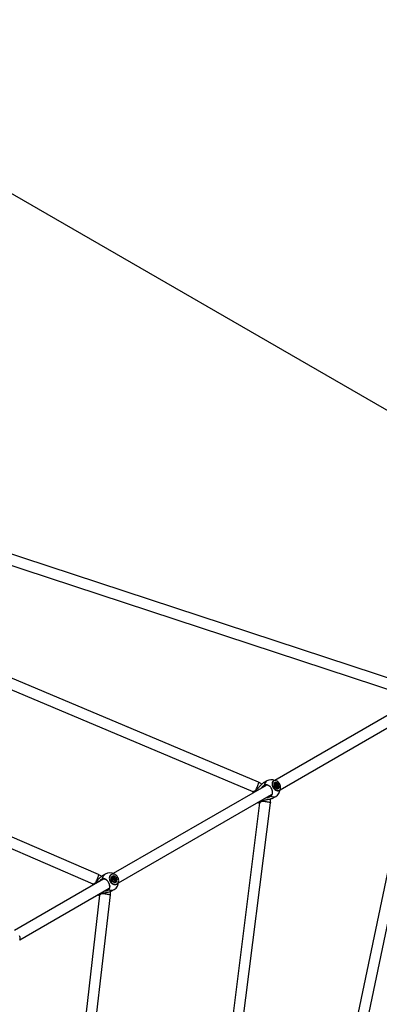
# Model space of a CAD drawing. Units: millimetres. Extents: x -4086 to 4834, y 2767 to 13067.
# Drawn here: x 2189 to 2792, y 8846 to 10499 of the extents above; entities that cross this region are included whole.
import ezdxf

# ---------------------------------------------------------------- set-up
doc = ezdxf.new("R2010")
doc.units = ezdxf.units.MM
doc.layers.add('FORMAT', color=7, linetype='Continuous')

msp = doc.modelspace()

# ---------------------------------------------------------------- linework, layer by layer
at = {"color": 7, "linetype": 'Continuous', "lineweight": 25}
for p, q in [((2858.8, 9376.2), (2147.2, 9610.6)), ((2139.3, 9594.2), (2851.9, 9359.5)), ((2589.7, 9218.4), (2015.4, 9460.4)), ((2002.3, 9446.4), (2580.2, 9202.9)), ((2873.3, 9369.7), (2616.7, 9221.5)), ((2625.7, 9205.9), (2882.3, 9354.1)), ((2862.8, 9340.7), (2709.8, 8606.2)), ((2727.9, 8604.8), (2880.6, 9338.3)), ((2321.2, 9063.3), (1821.4, 9279.6)), ((1808.4, 9265.7), (2311.7, 9047.8)), ((2602.3, 9213.2), (2345.6, 9065)), ((2603.3, 9220.7), (2597.5, 9217.4)), ((2603.3, 9220.7), (2597.5, 9217.4)), ((2612.5, 9213.9), (2612.5, 9213.7)), ((2612.5, 9213.9), (2612.5, 9213.7)), ((2615.2, 9220.9), (2614.6, 9220.5)), ((2615.2, 9220.9), (2614.6, 9220.5)), ((2616.2, 9213.5), (2618.1, 9213.7)), ((2616.9, 9211.5), (2616.2, 9213.5)), ((2618.8, 9211.7), (2616.9, 9211.5)), ((2617.4, 9217.3), (2618.8, 9217.5)), ((2618.4, 9214.7), (2617.4, 9217.3)), ((2617.5, 9212.2), (2617.5, 9212.1)), ((2618.8, 9217.5), (2618.6, 9217.1)), ((2618.8, 9217.5), (2619.8, 9214.9)), ((2620.8, 9208.3), (2619.8, 9210.9)), ((2620.8, 9214.1), (2622.7, 9214.4)), ((2621.2, 9211.1), (2622.2, 9208.5)), ((2623.4, 9212.4), (2621.6, 9212.1)), ((2622.7, 9214.4), (2622.2, 9214.2)), ((2622.7, 9214.4), (2623.4, 9212.4)), ((2354.6, 9049.4), (2611.3, 9197.6)), ((2612.5, 9191.4), (2618.3, 9194.7)), ((2612.5, 9191.4), (2618.3, 9194.7)), ((2616.8, 9206.2), (2617, 9206.1)), ((2616.8, 9206.2), (2617, 9206.1)), ((2622.2, 9208.5), (2620.8, 9208.3)), ((2622.2, 9208.5), (2621.8, 9208.6)), ((2623.7, 9204.6), (2624.4, 9205)), ((2623.7, 9204.6), (2624.4, 9205)), ((2591.3, 9183.7), (2513.2, 8561.4)), ((2531.9, 8565.7), (2609.5, 9184.1)), ((2332.2, 9064.2), (2327.3, 9061.4)), ((2332.2, 9064.2), (2327.3, 9061.4)), ((2342.7, 9063.5), (2342.1, 9063.2)), ((2342.7, 9063.5), (2342.1, 9063.2)), ((2330, 9056), (2180.1, 8969.4)), ((2311.6, 9047.7), (2311.6, 9047.6)), ((2311.6, 9047.7), (2311.6, 9047.6)), ((2343.2, 9055.8), (2345.3, 9056.3)), ((2343.8, 9053.8), (2343.2, 9055.8)), ((2343.4, 9055.2), (2343.4, 9055.1)), ((2346, 9054.3), (2343.8, 9053.8)), ((2344.4, 9055.7), (2344.4, 9055.4)), ((2344.9, 9060), (2346.5, 9060.3)), ((2345.8, 9057.3), (2344.9, 9060)), ((2345, 9055), (2345.4, 9055.1)), ((2345.8, 9055.3), (2345.4, 9055.1)), ((2345.4, 9055.1), (2345.7, 9054.2)), ((2345.6, 9056.8), (2345.5, 9056.8)), ((2346.5, 9060.3), (2346.3, 9059.9)), ((2346.5, 9060.3), (2347.4, 9057.7)), ((2348, 9050.8), (2347.1, 9053.5)), ((2349.7, 9051.2), (2348, 9050.8)), ((2348.5, 9056.9), (2350.7, 9057.3)), ((2348.7, 9053.8), (2349.7, 9051.2)), ((2351.4, 9055.3), (2349.2, 9054.9)), ((2349.7, 9051.2), (2349.3, 9051.2)), ((2350.7, 9057.3), (2350.2, 9057.1)), ((2350.7, 9057.3), (2351.4, 9055.3)), ((2351.3, 9047.3), (2351.8, 9047.7)), ((2351.3, 9047.3), (2351.8, 9047.7)), ((2189.1, 8953.8), (2339, 9040.4)), ((2322.8, 9028.7), (2259.7, 8483.8)), ((2278.4, 8488.2), (2340.9, 9029.2)), ((2322.6, 9028.7), (2322.6, 9028.7)), ((2322.6, 9028.7), (2322.6, 9028.7)), ((2342.3, 9035.4), (2347.2, 9038.2)), ((2342.3, 9035.4), (2347.2, 9038.2))]:
    msp.add_line(p, q, dxfattribs=at)
at = {"color": 8, "linetype": 'Continuous', "lineweight": 25}
for p, q in [((2583.2, 9204.1), (2583.2, 9202.2)), ((2592.2, 9186.6), (2593.9, 9185.7)), ((2313.6, 9048.4), (2313.5, 9046.5)), ((2322.5, 9030.9), (2324.3, 9030))]:
    msp.add_line(p, q, dxfattribs=at)
at = {"color": 8, "linetype": 'Continuous', "lineweight": 25, "flags": 128}
for points in [[(2584.9, 9205.1), (2585.6, 9206.4), (2586.3, 9208), (2587, 9209.7), (2587.7, 9211.3), (2588.4, 9213), (2588.9, 9214.5), (2589.3, 9215.8), (2589.6, 9216.9), (2589.8, 9217.7), (2589.8, 9218.3), (2589.7, 9218.4)], [(2595.5, 9186.7), (2595.5, 9186.6), (2597.1, 9186.6), (2598.8, 9186.4), (2600.6, 9186.2), (2602.4, 9186), (2604.1, 9185.7), (2605.7, 9185.4), (2607.1, 9185.1), (2608.2, 9184.8), (2609, 9184.5), (2609.4, 9184.2), (2609.5, 9184.1)], [(2316.7, 9050.7), (2317.1, 9051.4), (2317.8, 9053), (2318.6, 9054.6), (2319.3, 9056.3), (2319.9, 9057.9), (2320.4, 9059.4), (2320.9, 9060.7), (2321.2, 9061.8), (2321.3, 9062.6), (2321.3, 9063.1), (2321.2, 9063.3)], [(2344.3, 9053.9), (2344, 9054.2), (2343.5, 9055)], [(2327.7, 9031.6), (2328.6, 9031.5), (2330.3, 9031.4), (2332.1, 9031.2), (2333.9, 9031), (2335.6, 9030.7), (2337.2, 9030.4), (2338.5, 9030.1), (2339.6, 9029.9), (2340.4, 9029.6), (2340.9, 9029.3), (2340.9, 9029.2)]]:
    msp.add_lwpolyline(points, dxfattribs=at)
at = {"color": 7, "linetype": 'Continuous', "lineweight": 25, "flags": 128}
for points in [[(2614.6, 9220.5), (2613.9, 9220), (2613.2, 9219.1), (2612.6, 9217.9), (2612.4, 9216.5), (2612.3, 9215), (2612.6, 9213.3), (2613.1, 9211.7), (2613.8, 9210.1), (2614.8, 9208.5), (2615.9, 9207.2), (2617.1, 9206), (2618.4, 9205.1), (2619.8, 9204.5), (2621.1, 9204.1), (2622.3, 9204.1)], [(2614.6, 9220.5), (2613.9, 9220), (2613.2, 9219.1), (2612.6, 9217.9), (2612.4, 9216.5), (2612.3, 9215), (2612.6, 9213.3), (2613.1, 9211.7), (2613.8, 9210.1), (2614.8, 9208.5), (2615.9, 9207.2), (2617.1, 9206), (2618.4, 9205.1), (2619.8, 9204.5), (2621.1, 9204.1), (2622.3, 9204.1)], [(2623, 9204.5), (2624.1, 9204.9), (2625.1, 9205.5), (2625.8, 9206.4), (2626.3, 9207.6), (2626.6, 9209), (2626.6, 9210.5), (2626.4, 9212.2), (2625.9, 9213.8), (2625.2, 9215.4), (2624.2, 9217), (2623.1, 9218.3), (2621.9, 9219.5), (2620.6, 9220.4), (2619.2, 9221), (2617.9, 9221.4), (2616.7, 9221.3), (2615.5, 9221), (2614.6, 9220.4), (2613.8, 9219.4), (2613.3, 9218.3), (2613, 9216.9), (2613, 9215.4), (2613.2, 9213.7), (2613.7, 9212.1), (2614.5, 9210.4), (2615.4, 9208.9), (2616.5, 9207.5), (2617.8, 9206.4), (2619.1, 9205.5), (2620.4, 9204.8), (2621.7, 9204.5), (2623, 9204.5)], [(2623, 9204.5), (2624.1, 9204.9), (2625.1, 9205.5), (2625.8, 9206.4), (2626.3, 9207.6), (2626.6, 9209), (2626.6, 9210.5), (2626.4, 9212.2), (2625.9, 9213.8), (2625.2, 9215.4), (2624.2, 9217), (2623.1, 9218.3), (2621.9, 9219.5), (2620.6, 9220.4), (2619.2, 9221), (2617.9, 9221.4), (2616.7, 9221.3), (2615.5, 9221), (2614.6, 9220.4), (2613.8, 9219.4), (2613.3, 9218.3), (2613, 9216.9), (2613, 9215.4), (2613.2, 9213.7), (2613.7, 9212.1), (2614.5, 9210.4), (2615.4, 9208.9), (2616.5, 9207.5), (2617.8, 9206.4), (2619.1, 9205.5), (2620.4, 9204.8), (2621.7, 9204.5), (2623, 9204.5)], [(2622.7, 9207.9), (2623.4, 9208.5), (2623.9, 9209.4), (2624.2, 9210.5), (2624.1, 9211.8), (2623.8, 9213.2), (2623.2, 9214.5), (2622.5, 9215.7), (2621.5, 9216.8), (2620.5, 9217.6), (2619.4, 9218.1), (2618.3, 9218.3), (2617.3, 9218.2), (2616.5, 9217.7), (2615.9, 9216.9), (2615.6, 9215.9), (2615.5, 9214.7), (2615.6, 9213.4), (2616.1, 9212), (2616.8, 9210.8), (2617.6, 9209.6), (2618.6, 9208.7), (2619.7, 9208), (2620.8, 9207.6), (2621.8, 9207.6), (2622.7, 9207.9)], [(2622.7, 9207.9), (2623.4, 9208.5), (2623.9, 9209.4), (2624.2, 9210.5), (2624.1, 9211.8), (2623.8, 9213.2), (2623.2, 9214.5), (2622.5, 9215.7), (2621.5, 9216.8), (2620.5, 9217.6), (2619.4, 9218.1), (2618.3, 9218.3), (2617.3, 9218.2), (2616.5, 9217.7), (2615.9, 9216.9), (2615.6, 9215.9), (2615.5, 9214.7), (2615.6, 9213.4), (2616.1, 9212), (2616.8, 9210.8), (2617.6, 9209.6), (2618.6, 9208.7), (2619.7, 9208), (2620.8, 9207.6), (2621.8, 9207.6), (2622.7, 9207.9)], [(2622.4, 9208.4), (2623.1, 9209), (2623.5, 9209.9), (2623.7, 9210.9), (2623.6, 9212.1), (2623.3, 9213.4), (2622.7, 9214.6), (2621.9, 9215.7), (2621, 9216.6), (2620, 9217.3), (2619, 9217.7), (2618.1, 9217.7), (2617.2, 9217.4), (2616.6, 9216.9), (2616.1, 9216), (2615.9, 9214.9), (2616, 9213.7), (2616.3, 9212.5), (2616.9, 9211.3), (2617.7, 9210.2), (2618.6, 9209.2), (2619.6, 9208.6), (2620.6, 9208.2), (2621.6, 9208.2), (2622.4, 9208.4)], [(2622.4, 9208.4), (2623.1, 9209), (2623.5, 9209.9), (2623.7, 9210.9), (2623.6, 9212.1), (2623.3, 9213.4), (2622.7, 9214.6), (2621.9, 9215.7), (2621, 9216.6), (2620, 9217.3), (2619, 9217.7), (2618.1, 9217.7), (2617.2, 9217.4), (2616.6, 9216.9), (2616.1, 9216), (2615.9, 9214.9), (2616, 9213.7), (2616.3, 9212.5), (2616.9, 9211.3), (2617.7, 9210.2), (2618.6, 9209.2), (2619.6, 9208.6), (2620.6, 9208.2), (2621.6, 9208.2), (2622.4, 9208.4)], [(2580.1, 9202.8), (2579.7, 9201.3), (2579.5, 9200.1)], [(2580.1, 9202.8), (2579.7, 9201.3), (2579.5, 9200.1)], [(2622.3, 9204.1), (2623.4, 9204.5), (2623.7, 9204.6)], [(2622.3, 9204.1), (2623.4, 9204.5), (2623.7, 9204.6)], [(2588.5, 9184.5), (2589.6, 9184.1), (2591.1, 9183.6)], [(2588.5, 9184.5), (2589.6, 9184.1), (2591.1, 9183.6)], [(2342.1, 9063.2), (2341.3, 9062.6), (2340.4, 9061.6), (2339.7, 9060.3), (2339.3, 9058.8), (2339.1, 9057.2), (2339.3, 9055.5), (2339.7, 9053.8), (2340.4, 9052.2), (2341.3, 9050.7), (2342.5, 9049.3), (2343.8, 9048.2), (2345.2, 9047.4), (2346.7, 9046.8), (2348.2, 9046.6), (2349.6, 9046.7)], [(2342.1, 9063.2), (2341.3, 9062.6), (2340.4, 9061.6), (2339.7, 9060.3), (2339.3, 9058.8), (2339.1, 9057.2), (2339.3, 9055.5), (2339.7, 9053.8), (2340.4, 9052.2), (2341.3, 9050.7), (2342.5, 9049.3), (2343.8, 9048.2), (2345.2, 9047.4), (2346.7, 9046.8), (2348.2, 9046.6), (2349.6, 9046.7)], [(2350.2, 9047), (2351.5, 9047.5), (2352.6, 9048.2), (2353.6, 9049.3), (2354.3, 9050.5), (2354.7, 9052), (2354.9, 9053.6), (2354.7, 9055.3), (2354.3, 9057), (2353.6, 9058.6), (2352.6, 9060.2), (2351.5, 9061.5), (2350.2, 9062.6), (2348.7, 9063.5), (2347.3, 9064), (2345.8, 9064.2), (2344.3, 9064.1), (2343, 9063.7), (2341.9, 9062.9), (2340.9, 9061.9), (2340.2, 9060.6), (2339.8, 9059.1), (2339.7, 9057.5), (2339.8, 9055.9), (2340.2, 9054.2), (2340.9, 9052.5), (2341.9, 9051), (2343, 9049.7), (2344.4, 9048.5), (2345.8, 9047.7), (2347.3, 9047.1), (2348.8, 9046.9), (2350.2, 9047)], [(2350.2, 9047), (2351.5, 9047.5), (2352.6, 9048.2), (2353.6, 9049.3), (2354.3, 9050.5), (2354.7, 9052), (2354.9, 9053.6), (2354.7, 9055.3), (2354.3, 9057), (2353.6, 9058.6), (2352.6, 9060.2), (2351.5, 9061.5), (2350.2, 9062.6), (2348.7, 9063.5), (2347.3, 9064), (2345.8, 9064.2), (2344.3, 9064.1), (2343, 9063.7), (2341.9, 9062.9), (2340.9, 9061.9), (2340.2, 9060.6), (2339.8, 9059.1), (2339.7, 9057.5), (2339.8, 9055.9), (2340.2, 9054.2), (2340.9, 9052.5), (2341.9, 9051), (2343, 9049.7), (2344.4, 9048.5), (2345.8, 9047.7), (2347.3, 9047.1), (2348.8, 9046.9), (2350.2, 9047)], [(2350.2, 9050.5), (2351, 9051.2), (2351.7, 9052.2), (2352, 9053.4), (2352.1, 9054.8), (2351.8, 9056.1), (2351.3, 9057.5), (2350.5, 9058.7), (2349.5, 9059.7), (2348.4, 9060.5), (2347.2, 9061), (2346, 9061.1), (2344.9, 9060.9), (2343.9, 9060.3), (2343.1, 9059.4), (2342.6, 9058.3), (2342.4, 9057.1), (2342.5, 9055.7), (2342.9, 9054.3), (2343.6, 9053), (2344.5, 9051.9), (2345.6, 9051), (2346.7, 9050.4), (2348, 9050.1), (2349.1, 9050.1), (2350.2, 9050.5)], [(2350.2, 9050.5), (2351, 9051.2), (2351.7, 9052.2), (2352, 9053.4), (2352.1, 9054.8), (2351.8, 9056.1), (2351.3, 9057.5), (2350.5, 9058.7), (2349.5, 9059.7), (2348.4, 9060.5), (2347.2, 9061), (2346, 9061.1), (2344.9, 9060.9), (2343.9, 9060.3), (2343.1, 9059.4), (2342.6, 9058.3), (2342.4, 9057.1), (2342.5, 9055.7), (2342.9, 9054.3), (2343.6, 9053), (2344.5, 9051.9), (2345.6, 9051), (2346.7, 9050.4), (2348, 9050.1), (2349.1, 9050.1), (2350.2, 9050.5)], [(2311.6, 9047.7), (2311.2, 9046.2), (2311.1, 9045.1)], [(2311.6, 9047.7), (2311.2, 9046.2), (2311.1, 9045.1)], [(2326.6, 9054), (2327.1, 9054.7), (2328, 9055.4)], [(2326.6, 9054), (2327.1, 9054.7), (2328, 9055.4)], [(2328, 9055.4), (2329.1, 9055.9), (2330.4, 9056), (2331.8, 9055.8), (2333.2, 9055.2), (2334.5, 9054.3), (2334.6, 9054.3)], [(2328, 9055.4), (2329.1, 9055.9), (2330.4, 9056), (2331.8, 9055.8), (2333.2, 9055.2), (2334.5, 9054.3), (2334.6, 9054.3)], [(2339.8, 9045.3), (2339.8, 9045.2), (2339.9, 9043.6), (2339.7, 9042.1), (2339.2, 9040.8), (2338.5, 9039.7), (2337.5, 9039), (2336.4, 9038.5), (2335.6, 9038.4)], [(2339.8, 9045.3), (2339.8, 9045.2), (2339.9, 9043.6), (2339.7, 9042.1), (2339.2, 9040.8), (2338.5, 9039.7), (2337.5, 9039), (2336.4, 9038.5), (2335.6, 9038.4)], [(2349.9, 9051.1), (2350.7, 9051.7), (2351.2, 9052.7), (2351.5, 9053.8), (2351.5, 9055.1), (2351.3, 9056.3), (2350.7, 9057.6), (2349.9, 9058.7), (2348.9, 9059.6), (2347.9, 9060.2), (2346.7, 9060.5), (2345.6, 9060.4), (2344.7, 9060.1), (2343.9, 9059.4), (2343.3, 9058.5), (2343, 9057.4), (2343, 9056.1), (2343.3, 9054.8), (2343.8, 9053.6), (2344.6, 9052.5), (2345.6, 9051.6), (2346.7, 9051), (2347.8, 9050.7), (2348.9, 9050.7), (2349.9, 9051.1)], [(2349.9, 9051.1), (2350.7, 9051.7), (2351.2, 9052.7), (2351.5, 9053.8), (2351.5, 9055.1), (2351.3, 9056.3), (2350.7, 9057.6), (2349.9, 9058.7), (2348.9, 9059.6), (2347.9, 9060.2), (2346.7, 9060.5), (2345.6, 9060.4), (2344.7, 9060.1), (2343.9, 9059.4), (2343.3, 9058.5), (2343, 9057.4), (2343, 9056.1), (2343.3, 9054.8), (2343.8, 9053.6), (2344.6, 9052.5), (2345.6, 9051.6), (2346.7, 9051), (2347.8, 9050.7), (2348.9, 9050.7), (2349.9, 9051.1)], [(2344.4, 9055.4), (2344.2, 9055.5), (2344.1, 9055.5)], [(2344.4, 9055.4), (2344.2, 9055.5), (2344.1, 9055.5)], [(2349.6, 9046.7), (2350.9, 9047.2), (2351.3, 9047.3)], [(2349.6, 9046.7), (2350.9, 9047.2), (2351.3, 9047.3)], [(2320.1, 9029.5), (2321.1, 9029.1), (2322.6, 9028.7)], [(2320.1, 9029.5), (2321.1, 9029.1), (2322.6, 9028.7)], [(2188.2, 8953.2), (2188.8, 8953.6), (2189.3, 8954.3), (2189.5, 8955.2), (2189.6, 8956.3), (2189.4, 8957.7), (2189, 8959.2), (2188.4, 8960.8)]]:
    msp.add_lwpolyline(points, dxfattribs=at)
at = {"color": 8, "linetype": 'Continuous', "lineweight": 25}
for centre, radius, start, end in [((2608.1, 9213.7), 8.54, 124.4228, 181.3625), ((2614.6, 9202.3), 8.38, 238.0507, 296.1641), ((2337.7, 9055.3), 10.4, 122.1354, 174.8406), ((2342.3, 9047.3), 10.3, 244.8613, 298.1627)]:
    msp.add_arc(centre, radius, start, end, dxfattribs=at)
at = {"color": 7, "linetype": 'Continuous', "lineweight": 25}
for centre, radius, start, end in [((2610.8, 9207.7), 15, 65.5933, 120), ((2619.6, 9213.8), 1.54, 142.8378, 182.2799), ((2615.9, 9210.7), 3.63, 6.3174, 37.6869), ((2621, 9213.5), 2.79, 217.5669, 243.9854), ((2618.6, 9212.4), 2.79, 37.5669, 63.9854), ((2620, 9212.1), 1.54, 322.8378, 2.2799), ((2610.8, 9207.7), 15, 300, 354.4067), ((2339.7, 9051.2), 15, 57.8753, 120), ((2343.5, 9053.5), 2.12, 44.8963, 63.7627), ((2343.2, 9053.3), 2.49, 21.1641, 45.0559), ((2347.1, 9056.2), 1.76, 138.5076, 176.7195), ((2348, 9055.9), 2.54, 219.42, 249.2389), ((2344.4, 9054), 3.1, 0.5219, 39.0069), ((2339.7, 9051.2), 15, 300, 2.1247), ((2346.5, 9055.3), 2.54, 39.42, 69.2389), ((2347.4, 9055), 1.76, 318.5076, 356.7195)]:
    msp.add_arc(centre, radius, start, end, dxfattribs=at)
for points, knots in [([(2583.2, 9204.1), (2584, 9204.5), (2585.3, 9205.3), (2587.2, 9207), (2588.9, 9208.7), (2590.7, 9210.7), (2592.7, 9213), (2594.7, 9215.1), (2596.4, 9216.7), (2597.2, 9217.2), (2597.5, 9217.3)], [0, 0, 0, 0, 0.160121, 0.275712, 0.394073, 0.521893, 0.653507, 0.801544, 0.921098, 1, 1, 1, 1]), ([(2583.2, 9204.1), (2584, 9204.5), (2585.3, 9205.3), (2587.2, 9207), (2588.9, 9208.7), (2590.7, 9210.7), (2592.7, 9213), (2594.7, 9215.1), (2596.4, 9216.7), (2597.2, 9217.2), (2597.5, 9217.3)], [0, 0, 0, 0, 0.160121, 0.275712, 0.394073, 0.521893, 0.653507, 0.801544, 0.921098, 1, 1, 1, 1]), ([(2594.8, 9215.2), (2594.7, 9215.3), (2594, 9215.9), (2592.6, 9217), (2590.9, 9217.9), (2589.9, 9218.3), (2589.7, 9218.4)], [0, 0, 0, 0, 0.069519, 0.468831, 0.868036, 1, 1, 1, 1]), ([(2599.6, 9213.5), (2598.8, 9213), (2597.4, 9212.3), (2595.6, 9210.6), (2594.4, 9209.3), (2593.8, 9208.4), (2593.7, 9208.2)], [0, 0, 0, 0, 0.377071, 0.652457, 0.927996, 1, 1, 1, 1]), ([(2599.6, 9213.5), (2598.8, 9213), (2597.4, 9212.3), (2595.6, 9210.6), (2594.4, 9209.3), (2593.8, 9208.4), (2593.7, 9208.2)], [0, 0, 0, 0, 0.377071, 0.652457, 0.927996, 1, 1, 1, 1]), ([(2610.1, 9195.1), (2610.3, 9195.3), (2610.8, 9195.6), (2611.3, 9196.2), (2611.8, 9196.8), (2612.2, 9197.4), (2612.5, 9198), (2612.7, 9198.7), (2612.9, 9199.5), (2613, 9200.2), (2613.1, 9201), (2613.1, 9201.8), (2613, 9202.6), (2612.9, 9203.5), (2612.7, 9204.3), (2612.5, 9205.2), (2612.2, 9206), (2611.8, 9207.1), (2611.2, 9208.1), (2610.5, 9209.1), (2609.8, 9210.1), (2609, 9210.9), (2608.2, 9211.7), (2607.3, 9212.4), (2606.4, 9213), (2605.4, 9213.4), (2604.4, 9213.8), (2603.5, 9214), (2602.5, 9214.1), (2601.8, 9214.1), (2601.2, 9214), (2600.5, 9213.8), (2600, 9213.7), (2599.7, 9213.5), (2599.6, 9213.5)], [0, 0, 0, 0, 0.024192, 0.073216, 0.098091, 0.125396, 0.152891, 0.180985, 0.209287, 0.236569, 0.264042, 0.292113, 0.320392, 0.347643, 0.375083, 0.403121, 0.431367, 0.45859, 0.513963, 0.542179, 0.56939, 0.624737, 0.652938, 0.680157, 0.735518, 0.763726, 0.790969, 0.846379, 0.874611, 0.901886, 0.92935, 0.95741, 0.985676, 1, 1, 1, 1]), ([(2610.1, 9195.1), (2610.3, 9195.3), (2610.8, 9195.6), (2611.3, 9196.2), (2611.8, 9196.8), (2612.2, 9197.4), (2612.5, 9198), (2612.7, 9198.7), (2612.9, 9199.5), (2613, 9200.2), (2613.1, 9201), (2613.1, 9201.8), (2613, 9202.6), (2612.9, 9203.5), (2612.7, 9204.3), (2612.5, 9205.2), (2612.2, 9206), (2611.8, 9207.1), (2611.2, 9208.1), (2610.5, 9209.1), (2609.8, 9210.1), (2609, 9210.9), (2608.2, 9211.7), (2607.3, 9212.4), (2606.4, 9213), (2605.4, 9213.4), (2604.4, 9213.8), (2603.5, 9214), (2602.5, 9214.1), (2601.8, 9214.1), (2601.2, 9214), (2600.5, 9213.8), (2600, 9213.7), (2599.7, 9213.5), (2599.6, 9213.5)], [0, 0, 0, 0, 0.024192, 0.073216, 0.098091, 0.125396, 0.152891, 0.180985, 0.209287, 0.236569, 0.264042, 0.292113, 0.320392, 0.347643, 0.375083, 0.403121, 0.431367, 0.45859, 0.513963, 0.542179, 0.56939, 0.624737, 0.652938, 0.680157, 0.735518, 0.763726, 0.790969, 0.846379, 0.874611, 0.901886, 0.92935, 0.95741, 0.985676, 1, 1, 1, 1]), ([(2616.5, 9212.6), (2616.6, 9212.6), (2617.5, 9213.3), (2618.6, 9214.1), (2619.7, 9214.8), (2619.8, 9214.9)], [0, 0, 0, 0, 0.041468, 0.8592, 1, 1, 1, 1]), ([(2616.5, 9212.6), (2616.6, 9212.6), (2617.5, 9213.3), (2618.6, 9214.1), (2619.7, 9214.8), (2619.8, 9214.9)], [0, 0, 0, 0, 0.041468, 0.8592, 1, 1, 1, 1]), ([(2616.5, 9212.7), (2616.9, 9213), (2617.4, 9213.3), (2617.9, 9213.6), (2618.1, 9213.7)], [0, 0, 0, 0, 0.724367, 1, 1, 1, 1]), ([(2616.5, 9212.7), (2616.9, 9213), (2617.4, 9213.3), (2617.9, 9213.6), (2618.1, 9213.7)], [0, 0, 0, 0, 0.724367, 1, 1, 1, 1]), ([(2620.8, 9214.1), (2620.6, 9214), (2619.5, 9213.4), (2618.1, 9212.6), (2616.9, 9212), (2616.8, 9211.9)], [0, 0, 0, 0, 0.1293573, 0.8806323, 1, 1, 1, 1]), ([(2620.8, 9214.1), (2620.6, 9214), (2619.5, 9213.4), (2618.1, 9212.6), (2616.9, 9212), (2616.8, 9211.9)], [0, 0, 0, 0, 0.1293573, 0.8806323, 1, 1, 1, 1]), ([(2617.5, 9212.1), (2617.5, 9212), (2617.7, 9211.9), (2617.8, 9211.7), (2617.8, 9211.6)], [0, 0, 0, 0, 0.592683, 1, 1, 1, 1]), ([(2617.5, 9212.1), (2617.5, 9212), (2617.7, 9211.9), (2617.8, 9211.7), (2617.8, 9211.6)], [0, 0, 0, 0, 0.592683, 1, 1, 1, 1]), ([(2619.6, 9211.1), (2620.1, 9211.3), (2620.7, 9211.7), (2621.4, 9212), (2621.6, 9212.1)], [0, 0, 0, 0, 0.733895, 1, 1, 1, 1]), ([(2619.6, 9211.1), (2620.1, 9211.3), (2620.7, 9211.7), (2621.4, 9212), (2621.6, 9212.1)], [0, 0, 0, 0, 0.733895, 1, 1, 1, 1]), ([(2621.2, 9211.1), (2621.1, 9211.1), (2620.6, 9210.9), (2620.2, 9210.7), (2620, 9210.6)], [0, 0, 0, 0, 0.3898271, 1, 1, 1, 1]), ([(2621.2, 9211.1), (2621.1, 9211.1), (2620.7, 9210.9), (2620.2, 9210.7), (2620, 9210.6)], [0, 0, 0, 0, 0.401506, 1, 1, 1, 1]), ([(2580.1, 9202.7), (2580.1, 9202.7), (2580.1, 9202.7), (2580.2, 9202.7), (2580.3, 9202.8), (2580.6, 9202.9), (2581.1, 9203.1), (2581.4, 9203.2), (2581.9, 9203.4), (2582.4, 9203.7), (2582.8, 9203.9), (2583.1, 9204), (2583.2, 9204.1)], [0, 0, 0, 0, 0.059699, 0.159985, 0.256841, 0.453837, 0.554211, 0.651181, 0.748822, 0.848583, 0.949076, 1, 1, 1, 1]), ([(2580.1, 9202.7), (2580.1, 9202.7), (2580.1, 9202.7), (2580.2, 9202.7), (2580.3, 9202.8), (2580.6, 9202.9), (2581.1, 9203.1), (2581.4, 9203.2), (2581.9, 9203.4), (2582.4, 9203.7), (2582.8, 9203.9), (2583.1, 9204), (2583.2, 9204.1)], [0, 0, 0, 0, 0.059699, 0.159985, 0.256841, 0.453837, 0.554211, 0.651181, 0.748822, 0.848583, 0.949076, 1, 1, 1, 1]), ([(2602.7, 9192.7), (2603.1, 9192.7), (2604.4, 9192.8), (2606.3, 9193.3), (2608.5, 9194.1), (2609.6, 9194.8), (2610.1, 9195.1)], [0, 0, 0, 0, 0.12871, 0.447684, 0.723896, 1, 1, 1, 1]), ([(2602.7, 9192.7), (2603.1, 9192.7), (2604.4, 9192.8), (2606.3, 9193.3), (2608.5, 9194.1), (2609.6, 9194.8), (2610.1, 9195.1)], [0, 0, 0, 0, 0.12871, 0.447684, 0.723896, 1, 1, 1, 1]), ([(2593.9, 9185.7), (2593.7, 9185.6), (2593.2, 9185.2), (2592.7, 9184.9), (2592.2, 9184.5), (2591.9, 9184.3), (2591.6, 9184.1), (2591.4, 9183.9), (2591.2, 9183.8), (2591.1, 9183.7), (2591.1, 9183.7), (2591.1, 9183.7), (2591.1, 9183.6)], [0, 0, 0, 0, 0.086031, 0.260365, 0.348822, 0.445922, 0.543698, 0.643603, 0.744245, 0.841265, 0.938961, 1, 1, 1, 1]), ([(2593.9, 9185.7), (2593.7, 9185.6), (2593.2, 9185.2), (2592.7, 9184.9), (2592.2, 9184.5), (2591.9, 9184.3), (2591.6, 9184.1), (2591.4, 9183.9), (2591.2, 9183.8), (2591.1, 9183.7), (2591.1, 9183.7), (2591.1, 9183.7), (2591.1, 9183.6)], [0, 0, 0, 0, 0.086031, 0.260365, 0.348822, 0.445922, 0.543698, 0.643603, 0.744245, 0.841265, 0.938961, 1, 1, 1, 1]), ([(2612.5, 9191.4), (2612.4, 9191.4), (2611.9, 9191), (2610.1, 9190.4), (2607.7, 9189.8), (2605.2, 9189.2), (2602.7, 9188.7), (2600.1, 9188.2), (2597.7, 9187.5), (2595.5, 9186.7), (2594.4, 9186), (2593.9, 9185.7)], [0, 0, 0, 0, 0.041384, 0.145919, 0.288384, 0.391221, 0.496887, 0.629799, 0.766544, 0.881672, 1, 1, 1, 1]), ([(2612.5, 9191.4), (2612.4, 9191.4), (2611.9, 9191), (2610.1, 9190.4), (2607.7, 9189.8), (2605.2, 9189.2), (2602.7, 9188.7), (2600.1, 9188.2), (2597.7, 9187.5), (2595.5, 9186.7), (2594.4, 9186), (2593.9, 9185.7)], [0, 0, 0, 0, 0.041384, 0.145919, 0.288384, 0.391221, 0.496887, 0.629799, 0.766544, 0.881672, 1, 1, 1, 1]), ([(2609.5, 9184.1), (2609.6, 9184.6), (2609.7, 9186), (2609.6, 9188.1), (2609.4, 9189.6), (2609.2, 9190.2)], [0, 0, 0, 0, 0.285098, 0.681019, 1, 1, 1, 1]), ([(2313.6, 9048.4), (2314.3, 9048.8), (2315.4, 9049.4), (2317, 9051), (2318.6, 9052.6), (2320.2, 9054.5), (2322.1, 9056.7), (2324.1, 9058.9), (2326, 9060.6), (2327, 9061.1), (2327.4, 9061.4)], [0, 0, 0, 0, 0.160121, 0.275712, 0.394073, 0.521893, 0.653507, 0.801544, 0.921098, 1, 1, 1, 1]), ([(2313.6, 9048.4), (2314.3, 9048.8), (2315.4, 9049.4), (2317, 9051), (2318.6, 9052.6), (2320.2, 9054.5), (2322.1, 9056.7), (2324.1, 9058.9), (2326, 9060.6), (2327, 9061.1), (2327.4, 9061.4)], [0, 0, 0, 0, 0.160121, 0.275712, 0.394073, 0.521893, 0.653507, 0.801544, 0.921098, 1, 1, 1, 1]), ([(2325.9, 9060.4), (2325.9, 9060.4), (2325.3, 9061), (2324, 9061.9), (2322.4, 9062.8), (2321.4, 9063.2), (2321.2, 9063.3)], [0, 0, 0, 0, 0.001202, 0.444232, 0.887147, 1, 1, 1, 1]), ([(2311.6, 9047.6), (2311.7, 9047.6), (2311.7, 9047.6), (2312, 9047.7), (2312.2, 9047.8), (2312.5, 9047.9), (2312.9, 9048.1), (2313.3, 9048.3), (2313.5, 9048.4), (2313.6, 9048.4)], [0, 0, 0, 0, 0.232707, 0.373721, 0.509951, 0.647126, 0.787278, 0.928458, 1, 1, 1, 1]), ([(2311.6, 9047.6), (2311.7, 9047.6), (2311.7, 9047.6), (2312, 9047.7), (2312.2, 9047.8), (2312.5, 9047.9), (2312.9, 9048.1), (2313.3, 9048.3), (2313.5, 9048.4), (2313.6, 9048.4)], [0, 0, 0, 0, 0.232707, 0.373721, 0.509951, 0.647126, 0.787278, 0.928458, 1, 1, 1, 1]), ([(2327.3, 9056.3), (2326.7, 9055.9), (2325.5, 9055.3), (2323.9, 9053.7), (2322.9, 9052.5), (2322.4, 9051.7), (2322.3, 9051.5)], [0, 0, 0, 0, 0.377071, 0.652457, 0.927996, 1, 1, 1, 1]), ([(2327.3, 9056.3), (2326.7, 9055.9), (2325.5, 9055.3), (2323.9, 9053.7), (2322.9, 9052.5), (2322.4, 9051.7), (2322.3, 9051.5)], [0, 0, 0, 0, 0.377071, 0.652457, 0.927996, 1, 1, 1, 1]), ([(2337.9, 9038), (2338, 9038.1), (2338.4, 9038.3), (2338.9, 9038.8), (2339.2, 9039.4), (2339.5, 9040), (2339.7, 9040.6), (2339.9, 9041.2), (2340, 9041.9), (2340, 9042.6), (2340, 9043.3), (2340, 9044.1), (2339.8, 9044.9), (2339.7, 9045.7), (2339.5, 9046.5), (2339.2, 9047.4), (2338.9, 9048.2), (2338.4, 9049.3), (2337.8, 9050.3), (2337.2, 9051.3), (2336.5, 9052.3), (2335.7, 9053.2), (2334.9, 9053.9), (2334.1, 9054.7), (2333.3, 9055.3), (2332.4, 9055.8), (2331.5, 9056.2), (2330.7, 9056.5), (2329.9, 9056.6), (2329.3, 9056.7), (2328.7, 9056.7), (2328.1, 9056.6), (2327.7, 9056.4), (2327.4, 9056.3), (2327.3, 9056.3)], [0, 0, 0, 0, 0.024192, 0.073216, 0.098091, 0.125396, 0.152891, 0.180985, 0.209287, 0.236569, 0.264042, 0.292113, 0.320392, 0.347643, 0.375083, 0.403121, 0.431367, 0.45859, 0.513963, 0.542179, 0.56939, 0.624737, 0.652938, 0.680157, 0.735518, 0.763726, 0.790969, 0.846379, 0.874611, 0.901886, 0.92935, 0.95741, 0.985676, 1, 1, 1, 1]), ([(2337.9, 9038), (2338, 9038.1), (2338.4, 9038.3), (2338.9, 9038.8), (2339.2, 9039.4), (2339.5, 9040), (2339.7, 9040.6), (2339.9, 9041.2), (2340, 9041.9), (2340, 9042.6), (2340, 9043.3), (2340, 9044.1), (2339.8, 9044.9), (2339.7, 9045.7), (2339.5, 9046.5), (2339.2, 9047.4), (2338.9, 9048.2), (2338.4, 9049.3), (2337.8, 9050.3), (2337.2, 9051.3), (2336.5, 9052.3), (2335.7, 9053.2), (2334.9, 9053.9), (2334.1, 9054.7), (2333.3, 9055.3), (2332.4, 9055.8), (2331.5, 9056.2), (2330.7, 9056.5), (2329.9, 9056.6), (2329.3, 9056.7), (2328.7, 9056.7), (2328.1, 9056.6), (2327.7, 9056.4), (2327.4, 9056.3), (2327.3, 9056.3)], [0, 0, 0, 0, 0.024192, 0.073216, 0.098091, 0.125396, 0.152891, 0.180985, 0.209287, 0.236569, 0.264042, 0.292113, 0.320392, 0.347643, 0.375083, 0.403121, 0.431367, 0.45859, 0.513963, 0.542179, 0.56939, 0.624737, 0.652938, 0.680157, 0.735518, 0.763726, 0.790969, 0.846379, 0.874611, 0.901886, 0.92935, 0.95741, 0.985676, 1, 1, 1, 1]), ([(2343.4, 9055.1), (2343.9, 9055.4), (2344.6, 9055.8), (2345.2, 9056.2), (2345.3, 9056.3)], [0, 0, 0, 0, 0.812113, 1, 1, 1, 1]), ([(2343.4, 9055.1), (2343.9, 9055.4), (2344.6, 9055.8), (2345.2, 9056.2), (2345.3, 9056.3)], [0, 0, 0, 0, 0.812113, 1, 1, 1, 1]), ([(2344.4, 9055.4), (2344.6, 9055.5), (2345.4, 9056.2), (2346.4, 9056.9), (2347.3, 9057.6), (2347.4, 9057.7)], [0, 0, 0, 0, 0.119368, 0.870643, 1, 1, 1, 1]), ([(2344.4, 9055.4), (2344.6, 9055.5), (2345.4, 9056.2), (2346.4, 9056.9), (2347.3, 9057.6), (2347.4, 9057.7)], [0, 0, 0, 0, 0.119368, 0.870643, 1, 1, 1, 1]), ([(2348.5, 9056.9), (2348.3, 9056.8), (2347.3, 9056.3), (2346.2, 9055.6), (2345.1, 9055.1), (2345, 9055)], [0, 0, 0, 0, 0.129357, 0.880632, 1, 1, 1, 1]), ([(2348.5, 9056.9), (2348.3, 9056.8), (2347.3, 9056.3), (2346.2, 9055.6), (2345.1, 9055.1), (2345, 9055)], [0, 0, 0, 0, 0.129357, 0.880632, 1, 1, 1, 1]), ([(2345.7, 9055.2), (2345.8, 9055.1), (2346.1, 9054.9), (2346.3, 9054.4), (2346.3, 9054.1), (2346.3, 9054)], [0, 0, 0, 0, 0.2699599, 0.8505188, 1, 1, 1, 1]), ([(2345.7, 9055.2), (2345.8, 9055.1), (2346.1, 9054.9), (2346.3, 9054.4), (2346.3, 9054.1), (2346.3, 9054)], [0, 0, 0, 0, 0.2699599, 0.8505188, 1, 1, 1, 1]), ([(2346.8, 9053.6), (2347.5, 9054), (2348.3, 9054.4), (2349, 9054.8), (2349.2, 9054.9)], [0, 0, 0, 0, 0.808841, 1, 1, 1, 1]), ([(2346.8, 9053.6), (2347.5, 9054), (2348.3, 9054.4), (2349, 9054.8), (2349.2, 9054.9)], [0, 0, 0, 0, 0.808841, 1, 1, 1, 1]), ([(2348.7, 9053.8), (2348.6, 9053.8), (2348.1, 9053.5), (2347.6, 9053.3), (2347.2, 9053.2)], [0, 0, 0, 0, 0.274467, 1, 1, 1, 1]), ([(2348.7, 9053.8), (2348.6, 9053.8), (2348.1, 9053.5), (2347.6, 9053.3), (2347.3, 9053.2)], [0, 0, 0, 0, 0.284795, 1, 1, 1, 1]), ([(2324.3, 9030), (2324.1, 9029.9), (2323.8, 9029.7), (2323.3, 9029.4), (2323, 9029.1), (2322.8, 9029), (2322.7, 9028.8), (2322.6, 9028.7), (2322.6, 9028.7), (2322.6, 9028.7)], [0, 0, 0, 0, 0.120815, 0.365636, 0.489858, 0.626219, 0.763527, 0.903826, 1, 1, 1, 1]), ([(2324.3, 9030), (2324.1, 9029.9), (2323.8, 9029.7), (2323.3, 9029.4), (2323, 9029.1), (2322.8, 9029), (2322.7, 9028.8), (2322.6, 9028.7), (2322.6, 9028.7), (2322.6, 9028.7)], [0, 0, 0, 0, 0.120815, 0.365636, 0.489858, 0.626219, 0.763527, 0.903826, 1, 1, 1, 1]), ([(2342.3, 9035.5), (2342.1, 9035.3), (2341.5, 9034.9), (2339.6, 9034.2), (2337.1, 9033.6), (2334.6, 9033), (2332.3, 9032.6), (2329.8, 9032.1), (2327.6, 9031.5), (2325.6, 9030.9), (2324.7, 9030.3), (2324.3, 9030)], [0, 0, 0, 0, 0.041384, 0.145919, 0.288384, 0.391221, 0.496887, 0.629799, 0.766544, 0.881672, 1, 1, 1, 1]), ([(2342.3, 9035.5), (2342.1, 9035.3), (2341.5, 9034.9), (2339.6, 9034.2), (2337.1, 9033.6), (2334.6, 9033), (2332.3, 9032.6), (2329.8, 9032.1), (2327.6, 9031.5), (2325.6, 9030.9), (2324.7, 9030.3), (2324.3, 9030)], [0, 0, 0, 0, 0.041384, 0.145919, 0.288384, 0.391221, 0.496887, 0.629799, 0.766544, 0.881672, 1, 1, 1, 1]), ([(2331.3, 9036), (2331.6, 9036), (2332.9, 9036), (2334.6, 9036.5), (2336.5, 9037.1), (2337.5, 9037.7), (2337.9, 9038)], [0, 0, 0, 0, 0.12871, 0.447684, 0.723896, 1, 1, 1, 1]), ([(2331.3, 9036), (2331.6, 9036), (2332.9, 9036), (2334.6, 9036.5), (2336.5, 9037.1), (2337.5, 9037.7), (2337.9, 9038)], [0, 0, 0, 0, 0.12871, 0.447684, 0.723896, 1, 1, 1, 1]), ([(2340.9, 9029.2), (2341, 9029.8), (2341.1, 9031.2), (2341.1, 9033), (2340.8, 9034.3), (2340.7, 9034.7)], [0, 0, 0, 0, 0.317432, 0.7583, 1, 1, 1, 1])]:
    msp.add_open_spline(points, degree=3, knots=knots, dxfattribs=at)
at = {"layer": 'FORMAT'}
msp.add_line((3258.2, 9581.5), (374.3, 11246.5), dxfattribs=at)

doc.saveas('drawing.dxf')
